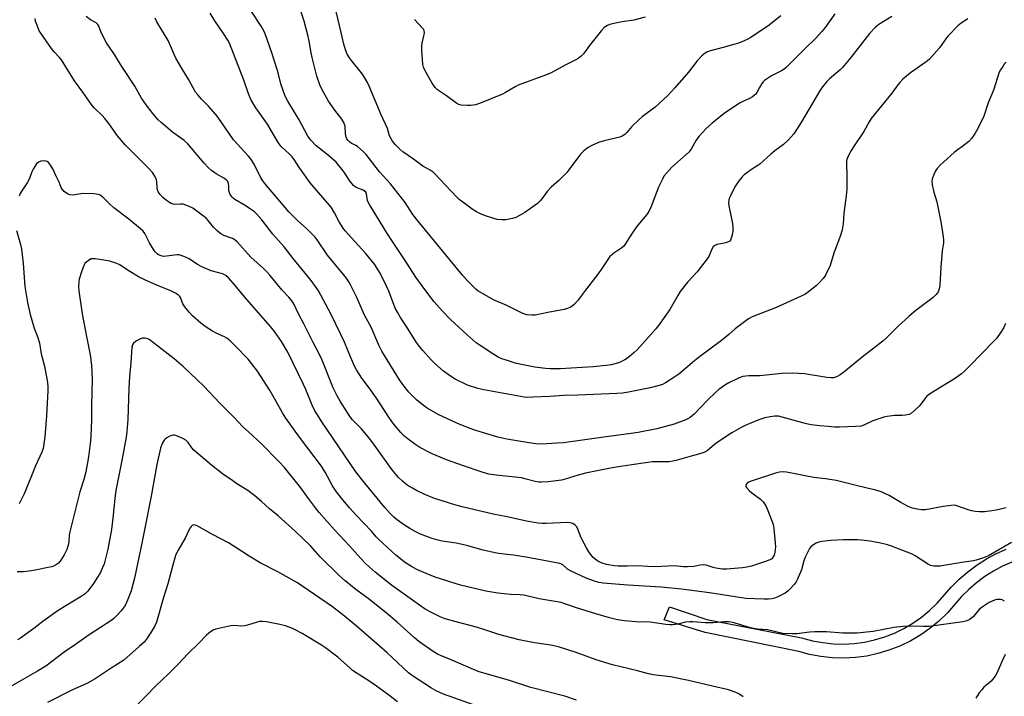
# Model space of a CAD drawing. Units: inches. Extents: x 1285760 to 1291760, y 481452 to 485453.
# Drawn here: x 1287771 to 1288191, y 483629 to 483918 of the extents above; entities that cross this region are included whole.
import ezdxf

# ---------------------------------------------------------------- set-up
doc = ezdxf.new("R2010")
doc.units = ezdxf.units.IN
doc.header["$MEASUREMENT"] = 0
doc.layers.add('TRANS-Street Sidewalk', color=7, linetype='Continuous')
doc.layers.add('Undefined', color=1, linetype='Continuous')

msp = doc.modelspace()

# ---------------------------------------------------------------- linework, layer by layer
at = {"layer": 'TRANS-Street Sidewalk'}
msp.add_lwpolyline([(1288194.24, 483686.16), (1288190.27, 483684.35), (1288186.43, 483682.27), (1288182.76, 483679.92), (1288179.25, 483677.31), (1288175.95, 483674.48), (1288172.84, 483671.41), (1288166.79, 483664.51), (1288163.08, 483660.9), (1288159.25, 483657.75), (1288155.39, 483655.05), (1288151.12, 483652.53), (1288146.46, 483650.27), (1288141.85, 483648.48), (1288137.1, 483647.07), (1288132.39, 483646.06), (1288127.6, 483645.42), (1288122.5, 483645.15), (1288117.71, 483645.28), (1288112.78, 483645.8), (1288107.92, 483646.72), (1288103.32, 483647.97), (1288063.42, 483656.08), (1288045.94, 483661.44), (1288048.15, 483667.03), (1288064.15, 483661.6), (1288104.46, 483653.87), (1288109.16, 483652.59), (1288113.56, 483651.75), (1288117.99, 483651.28), (1288122.46, 483651.15), (1288126.93, 483651.38), (1288131.36, 483651.97), (1288135.72, 483652.91), (1288140.01, 483654.19), (1288144.17, 483655.82), (1288148.19, 483657.76), (1288152.05, 483660.03), (1288155.71, 483662.6), (1288159.15, 483665.44), (1288162.36, 483668.55), (1288168.55, 483675.6), (1288171.8, 483678.82), (1288175.44, 483681.95), (1288179.44, 483684.92), (1288183.41, 483687.45), (1288187.49, 483689.67), (1288191.85, 483691.66)], dxfattribs=at)
at = {"layer": 'Undefined'}
for points, elevation in [([(1288118.73, 483920.02), (1288114.66, 483914.25), (1288113.22, 483912.46), (1288110.46, 483909.54), (1288105.98, 483905.18), (1288098.01, 483897.21), (1288097.14, 483896.47), (1288095.96, 483895.68), (1288091.66, 483893.55), (1288089.93, 483892.48), (1288088.74, 483891.65), (1288088.13, 483891.06), (1288087.61, 483890.35), (1288086.53, 483888.58), (1288085.39, 483886.45), (1288084.95, 483885.84), (1288084.41, 483885.3), (1288083.51, 483884.64), (1288082.3, 483883.92), (1288079.2, 483882.57), (1288078.04, 483881.95), (1288071.49, 483877.47), (1288067.75, 483874.6), (1288066.19, 483873.27), (1288063.86, 483871.08), (1288060.68, 483867.71), (1288059.48, 483866.14), (1288057.54, 483862.66), (1288056.58, 483861.24), (1288055.33, 483860.02), (1288049.2, 483854.68), (1288046.85, 483852.1), (1288045.79, 483850.73), (1288045.09, 483849.47), (1288043.5, 483846.06), (1288040.28, 483837.81), (1288039.29, 483835.68), (1288038.47, 483834.5), (1288035.33, 483830.75), (1288034.09, 483829.13), (1288031.89, 483826), (1288029.22, 483821.76), (1288028.58, 483820.96), (1288027.82, 483820.24), (1288024, 483817.7), (1288023.34, 483817.15), (1288022.74, 483816.49), (1288021.5, 483814.85), (1288019.02, 483810.92), (1288018.04, 483809.48), (1288012.22, 483802.12), (1288008.82, 483797.58), (1288007.42, 483796.03), (1288006.54, 483795.26), (1288005.82, 483794.83), (1288004.55, 483794.33), (1288003.15, 483793.97), (1287996.14, 483792.63), (1287990.78, 483791.5), (1287989.32, 483791.45), (1287987.26, 483791.69), (1287986.4, 483791.88), (1287985.58, 483792.2), (1287978.7, 483795.61), (1287973.03, 483798.03), (1287966.38, 483801.92), (1287965.44, 483802.64), (1287964.35, 483803.66), (1287962.04, 483805.98), (1287959.74, 483808.56), (1287940.65, 483831.77), (1287938.64, 483834.49), (1287935.35, 483839.5), (1287933.77, 483841.6), (1287929.06, 483847.57), (1287924.3, 483852.7), (1287918.6, 483860.04), (1287917.36, 483861.32), (1287914.89, 483863.45), (1287914.17, 483863.93), (1287912.26, 483864.93), (1287911.57, 483865.44), (1287910.94, 483866.05), (1287910.44, 483866.75), (1287910.15, 483867.49), (1287909.87, 483868.81), (1287909.68, 483872.08), (1287909.47, 483872.88), (1287909.12, 483873.66), (1287908.23, 483875.16), (1287905.26, 483878.92), (1287902.6, 483882.83), (1287899.84, 483887.69), (1287898.8, 483889.78), (1287897.63, 483893.42), (1287895.55, 483901.45), (1287895.16, 483903.4), (1287894.37, 483908.41), (1287893.92, 483910.38), (1287892.17, 483916.87), (1287889.82, 483924.25)], 322), ([(1288095.61, 483919.26), (1288090.09, 483914.84), (1288087.71, 483913.16), (1288082.86, 483909.94), (1288081.58, 483909.27), (1288078.68, 483907.93), (1288077.59, 483907.51), (1288075.59, 483906.92), (1288071, 483905.65), (1288065.13, 483904.17), (1288064.06, 483903.75), (1288063.31, 483903.31), (1288062, 483902.12), (1288059.95, 483899.94), (1288056.28, 483895.2), (1288050.39, 483888.42), (1288047.26, 483885.11), (1288041.96, 483880.29), (1288036.52, 483876.13), (1288035.18, 483874.99), (1288032.05, 483871.98), (1288029.87, 483869.36), (1288029.09, 483868.57), (1288027.99, 483867.85), (1288026.98, 483867.44), (1288020.29, 483865.84), (1288017.9, 483865.16), (1288014.96, 483863.84), (1288013.41, 483863.01), (1288011.55, 483861.55), (1288010.27, 483860.32), (1288007.53, 483856.83), (1288005.18, 483853.43), (1288004.45, 483852.51), (1288000.85, 483848.95), (1287997.61, 483846.16), (1287995.93, 483844.18), (1287993.19, 483840.56), (1287992.63, 483839.93), (1287991.76, 483839.18), (1287988.75, 483836.95), (1287986.36, 483835.32), (1287984.12, 483833.94), (1287982.58, 483833.14), (1287981.18, 483832.71), (1287978.31, 483832.12), (1287976.59, 483832.09), (1287974.59, 483832.3), (1287973.2, 483832.66), (1287969.61, 483833.81), (1287967.74, 483834.55), (1287965.73, 483835.64), (1287963.88, 483836.76), (1287959.92, 483839.64), (1287958.32, 483840.87), (1287957.47, 483841.68), (1287952.41, 483847.16), (1287948.26, 483851.49), (1287947.19, 483852.51), (1287946, 483853.31), (1287942.91, 483855), (1287938.84, 483858.04), (1287934.31, 483861.13), (1287933.02, 483862.24), (1287930.98, 483864.31), (1287929.95, 483865.72), (1287928.67, 483868), (1287927.69, 483871.12), (1287925.03, 483876.91), (1287919.93, 483889.12), (1287919.22, 483890.69), (1287917.11, 483894.25), (1287912.35, 483900.11), (1287911.55, 483901.23), (1287910.56, 483902.89), (1287909.82, 483904.71), (1287909.05, 483907.14), (1287907.99, 483912.02), (1287905.07, 483923.98)], 324), ([(1288191.66, 483787.96), (1288190.93, 483786.2), (1288189.65, 483784.23), (1288187.71, 483781.59), (1288186.77, 483780.47), (1288176.36, 483769.8), (1288174.12, 483767.61), (1288172.8, 483766.51), (1288169.76, 483764.3), (1288161.4, 483759.24), (1288158.69, 483757.47), (1288158.03, 483756.89), (1288157.46, 483756.25), (1288155.41, 483753.5), (1288154.67, 483752.63), (1288152.97, 483751.03), (1288151.42, 483749.71), (1288150.46, 483749.17), (1288148.84, 483748.81), (1288147.45, 483748.68), (1288144.17, 483748.66), (1288141.03, 483748.28), (1288139.62, 483748.01), (1288135, 483746.45), (1288131.18, 483744.6), (1288129.91, 483744.17), (1288127.58, 483743.95), (1288120.75, 483743.74), (1288118.72, 483743.74), (1288115.92, 483743.91), (1288112.34, 483744.26), (1288108.61, 483744.76), (1288106.61, 483745.16), (1288094.68, 483748.35), (1288093.86, 483748.44), (1288093.05, 483748.43), (1288091.09, 483748.14), (1288088.88, 483747.64), (1288085.91, 483746.67), (1288080.52, 483744.41), (1288078.68, 483743.49), (1288074.81, 483741.3), (1288068.94, 483737.5), (1288067.37, 483736.35), (1288064.17, 483733.66), (1288062.85, 483732.85), (1288061.55, 483732.4), (1288056.47, 483731.08), (1288051.49, 483729.55), (1288049.64, 483729.14), (1288047.99, 483728.92), (1288042.46, 483728.96), (1288040.77, 483728.86), (1288025.42, 483726.58), (1288022.19, 483726.01), (1288012.27, 483724.01), (1288009.19, 483723.24), (1288003.61, 483721.49), (1288002.03, 483721.1), (1287996.33, 483720.36), (1287993.48, 483720.18), (1287992.36, 483720.22), (1287990.73, 483720.51), (1287986.34, 483721.72), (1287984.92, 483722.01), (1287982.28, 483722.37), (1287974.08, 483723.2), (1287970.99, 483723.69), (1287968.2, 483724.43), (1287959.71, 483727.33), (1287952.9, 483729.82), (1287948.5, 483731.54), (1287946.88, 483732.29), (1287941.56, 483735.03), (1287939.8, 483736.13), (1287935.96, 483738.96), (1287934.64, 483740.13), (1287933.4, 483741.39), (1287930.35, 483745.17), (1287928.28, 483748.01), (1287923.04, 483756.08), (1287919.91, 483760.47), (1287916.79, 483764.67), (1287914.56, 483768.2), (1287913.74, 483769.75), (1287911.9, 483773.64), (1287909.35, 483779.92), (1287907.88, 483783.3), (1287903.61, 483792.09), (1287898.29, 483801.82), (1287897.34, 483803.26), (1287895.1, 483806.34), (1287887.47, 483815.6), (1287883.64, 483820.57), (1287878.79, 483826.07), (1287874.09, 483832.15), (1287871.95, 483834.56), (1287870.91, 483835.58), (1287869.31, 483836.75), (1287866.93, 483838.33), (1287862.54, 483840.89), (1287861.83, 483841.4), (1287861.42, 483841.8), (1287860.62, 483843), (1287860.15, 483844.04), (1287860.01, 483844.83), (1287859.97, 483846.69), (1287859.85, 483847.73), (1287859.56, 483848.47), (1287859.07, 483849.12), (1287858.19, 483849.82), (1287854.59, 483851.85), (1287852.67, 483853.27), (1287851.3, 483854.41), (1287849.55, 483856.36), (1287842.57, 483864.65), (1287840.93, 483866.04), (1287835.93, 483869.5), (1287831.08, 483873.64), (1287829.88, 483874.89), (1287827.6, 483877.48), (1287824.7, 483881.19), (1287822.73, 483884.09), (1287819.83, 483889.25), (1287814.29, 483897.61), (1287811.16, 483902.63), (1287807.86, 483907.71), (1287805.52, 483912.12), (1287804.52, 483914.83), (1287804.15, 483915.52), (1287803.42, 483916.19), (1287800.92, 483917.54), (1287799.09, 483918.86)], 314), ([(1288191.89, 483899.36), (1288191.07, 483898.52), (1288190.38, 483897.61), (1288189.45, 483896.18), (1288188.93, 483895.16), (1288186.46, 483887.49), (1288184.16, 483882.08), (1288182.34, 483876.38), (1288179.83, 483871.11), (1288178.7, 483869.12), (1288177.27, 483867.03), (1288175.94, 483865.65), (1288174.65, 483864.57), (1288169.66, 483860.88), (1288165.2, 483856.92), (1288163.72, 483855.49), (1288162.4, 483853.99), (1288161.74, 483853.08), (1288161.13, 483851.8), (1288160.34, 483849.66), (1288160.11, 483848.58), (1288160.24, 483847.13), (1288160.97, 483843.93), (1288162.24, 483839.83), (1288162.59, 483838.42), (1288163.92, 483831.25), (1288164.95, 483824.94), (1288165.11, 483823.5), (1288165.05, 483822.35), (1288164.55, 483819), (1288163.96, 483811.94), (1288163.52, 483804.12), (1288163.28, 483802.73), (1288162.81, 483801.43), (1288162, 483800.27), (1288160.78, 483799.06), (1288153.3, 483793.44), (1288150.45, 483791.11), (1288145.63, 483786.68), (1288140.67, 483781.72), (1288139.19, 483780.38), (1288130.37, 483773.55), (1288122.63, 483767.13), (1288120.98, 483766), (1288119.76, 483765.3), (1288119, 483764.97), (1288118.2, 483764.78), (1288117.11, 483764.68), (1288115.36, 483764.84), (1288105.8, 483766.48), (1288100.64, 483766.8), (1288096.16, 483766.58), (1288086.68, 483765.63), (1288082.08, 483765.55), (1288079.5, 483765.31), (1288077.9, 483764.79), (1288073.5, 483762.66), (1288071.78, 483761.58), (1288069.18, 483759.76), (1288067.87, 483758.63), (1288064.33, 483755.25), (1288058.71, 483749.29), (1288057.87, 483748.52), (1288056.94, 483747.82), (1288055.94, 483747.21), (1288055.14, 483746.83), (1288050.14, 483744.91), (1288042.76, 483743.03), (1288034.79, 483741.35), (1288030.76, 483740.79), (1288021.07, 483739.62), (1288002.83, 483737.06), (1288000.11, 483736.8), (1287993.67, 483736.48), (1287991.06, 483736.64), (1287988.17, 483737.03), (1287983.85, 483737.71), (1287978.73, 483738.64), (1287974.89, 483739.49), (1287965.4, 483742.31), (1287962.66, 483743.27), (1287957.42, 483745.34), (1287949.44, 483749.06), (1287944.69, 483751.82), (1287943.07, 483753), (1287940.15, 483755.31), (1287936.92, 483758.59), (1287934.73, 483761.31), (1287932.87, 483763.89), (1287925.32, 483776.15), (1287924.08, 483778.72), (1287920.78, 483786.43), (1287917.93, 483791.53), (1287914.62, 483799.05), (1287912, 483804.39), (1287911.29, 483805.68), (1287910.2, 483807.3), (1287908.98, 483808.9), (1287902.17, 483817.14), (1287897.75, 483823.63), (1287896.86, 483824.8), (1287893.2, 483828.46), (1287889.5, 483831.73), (1287885.66, 483835.64), (1287875.43, 483847.61), (1287874.58, 483848.75), (1287873.53, 483850.38), (1287870.81, 483855.89), (1287869.28, 483858.3), (1287868.37, 483859.38), (1287862.02, 483866.34), (1287855.41, 483875.87), (1287854.53, 483877.03), (1287851.39, 483880.62), (1287848.14, 483883.79), (1287846.87, 483885.31), (1287845.86, 483886.67), (1287843, 483891.96), (1287840.19, 483896.36), (1287837.43, 483901.08), (1287836.81, 483902.43), (1287834.75, 483907.4), (1287834.12, 483908.74), (1287829.23, 483916.64), (1287828.52, 483918.25)], 316), ([(1288175.55, 483917.86), (1288172.65, 483916.04), (1288171.31, 483914.88), (1288167.06, 483910.72), (1288166.38, 483909.85), (1288163.41, 483905.52), (1288159, 483900.58), (1288157.75, 483899.56), (1288151.07, 483894.83), (1288147.83, 483892.21), (1288146.43, 483890.81), (1288145.57, 483889.74), (1288143.02, 483886.22), (1288134.23, 483875.38), (1288133.34, 483873.94), (1288131.13, 483869.89), (1288126.94, 483863.71), (1288125.44, 483861.27), (1288124.19, 483858.65), (1288123.9, 483857.84), (1288123.74, 483857.04), (1288123.69, 483855.43), (1288123.9, 483851.67), (1288123.85, 483845.27), (1288123.56, 483842.33), (1288122.58, 483834.95), (1288122.27, 483830.46), (1288121.79, 483827.96), (1288121.14, 483825.47), (1288118.49, 483818.3), (1288116.53, 483812.22), (1288115.94, 483810.91), (1288114.86, 483808.86), (1288114.41, 483808.13), (1288113.7, 483807.19), (1288111.96, 483805.17), (1288110.93, 483804.13), (1288107.54, 483801.48), (1288105.87, 483800.36), (1288093.44, 483794.62), (1288083.43, 483790.73), (1288081.89, 483789.95), (1288076.17, 483785.61), (1288073.48, 483783.17), (1288070.37, 483780.61), (1288060.96, 483773.65), (1288058.88, 483772.04), (1288052.09, 483766.3), (1288050.41, 483765.11), (1288046.48, 483762.57), (1288045.16, 483761.95), (1288043.8, 483761.44), (1288039.84, 483760.43), (1288030.63, 483758.57), (1288028.02, 483758.17), (1288025.69, 483757.99), (1288008.99, 483757.34), (1288003.05, 483757.26), (1287997.09, 483756.84), (1287989.82, 483756.44), (1287987.58, 483756.41), (1287986.1, 483756.54), (1287968.93, 483759.62), (1287966.35, 483760.18), (1287961.94, 483761.65), (1287956.69, 483764.24), (1287954.68, 483765.39), (1287951.64, 483767.53), (1287947.95, 483770.81), (1287946.33, 483772.47), (1287942.88, 483776.37), (1287940.91, 483778.79), (1287939.88, 483780.22), (1287935.91, 483786.68), (1287933.28, 483790.54), (1287931.98, 483792.71), (1287931.1, 483794.51), (1287928.28, 483801.68), (1287927.31, 483803.86), (1287924.62, 483809.38), (1287922.23, 483813.26), (1287918.43, 483817.99), (1287912.32, 483824.48), (1287909.7, 483827.47), (1287908.87, 483828.64), (1287907.17, 483831.34), (1287905.12, 483835.17), (1287903.64, 483837.57), (1287894.76, 483847.93), (1287889.88, 483854.71), (1287887.86, 483857.89), (1287887.04, 483859.04), (1287885.84, 483860.3), (1287882.39, 483863.51), (1287881.06, 483865.15), (1287876.52, 483872.91), (1287871.57, 483879.93), (1287869.47, 483883.48), (1287868.25, 483886.31), (1287866.47, 483891.69), (1287860.26, 483907.57), (1287859.54, 483908.86), (1287857.78, 483911.61), (1287854.05, 483917.1), (1287852, 483920.29)], 318), ([(1288143, 483918.91), (1288137.51, 483915.52), (1288136.81, 483915), (1288135.93, 483914.21), (1288133.52, 483911.67), (1288125.55, 483901.43), (1288122.06, 483897.16), (1288120.8, 483895.95), (1288116.42, 483892.35), (1288115.26, 483891.16), (1288113.43, 483888.92), (1288112.46, 483887.47), (1288104.56, 483874.02), (1288102.86, 483871.3), (1288101.18, 483868.91), (1288098.96, 483866.23), (1288096.87, 483864.25), (1288093.08, 483861.6), (1288091.36, 483860.22), (1288086.78, 483855.98), (1288085.84, 483855.31), (1288083.1, 483853.61), (1288080.09, 483851.35), (1288079.23, 483850.57), (1288077.9, 483848.97), (1288076.83, 483847.54), (1288076.09, 483846.28), (1288074, 483842.09), (1288073.66, 483841.3), (1288073.45, 483840.49), (1288073.4, 483839.44), (1288073.51, 483838.09), (1288074.92, 483831.27), (1288075.17, 483829.26), (1288075.17, 483827.51), (1288075.06, 483826.36), (1288074.67, 483824.74), (1288074.18, 483823.5), (1288073.88, 483823.11), (1288073.21, 483822.72), (1288072.14, 483822.4), (1288068.49, 483821.6), (1288067.43, 483821.15), (1288066.8, 483820.63), (1288066.22, 483819.64), (1288064.88, 483816.49), (1288064.28, 483815.5), (1288059.96, 483809.93), (1288055.99, 483805.66), (1288052.73, 483801.55), (1288051.65, 483799.85), (1288048.33, 483793.84), (1288043.49, 483787.01), (1288042.38, 483785.63), (1288039.1, 483781.9), (1288034.38, 483776.74), (1288033.12, 483775.55), (1288031.11, 483773.9), (1288029.74, 483772.85), (1288029.02, 483772.41), (1288026.5, 483771.19), (1288023.2, 483770.27), (1288021.18, 483769.97), (1288015.58, 483769.44), (1288001.48, 483768.62), (1287997.24, 483768.56), (1287995.25, 483768.7), (1287990.66, 483769.33), (1287982.85, 483770.92), (1287981.4, 483771.29), (1287979.42, 483771.94), (1287976.62, 483772.91), (1287974.98, 483773.58), (1287972.72, 483774.93), (1287967.35, 483778.49), (1287965.65, 483779.74), (1287961.75, 483783.05), (1287954.64, 483789.69), (1287951.03, 483793.34), (1287947.64, 483797.22), (1287943.64, 483802.43), (1287939.89, 483807.63), (1287935.32, 483814.87), (1287929.91, 483822.86), (1287927.48, 483826.59), (1287920.01, 483838.73), (1287919.46, 483839.75), (1287919.2, 483840.47), (1287918.8, 483843.21), (1287918.47, 483843.96), (1287917.99, 483844.43), (1287917.35, 483844.79), (1287914.39, 483845.89), (1287913.92, 483846.19), (1287913.31, 483846.74), (1287911.48, 483848.87), (1287909.56, 483852.1), (1287908.89, 483853.07), (1287905.81, 483856.73), (1287904.75, 483857.75), (1287901.87, 483860.23), (1287897.36, 483863.74), (1287895.06, 483866.1), (1287893.68, 483867.92), (1287890.07, 483874.8), (1287885.27, 483882.82), (1287884.14, 483884.98), (1287882.28, 483890.13), (1287881.23, 483894.38), (1287880.77, 483895.92), (1287878.37, 483903.41), (1287875.57, 483911.5), (1287874.95, 483912.83), (1287873.77, 483914.85), (1287869.65, 483921)], 320), ([(1288037.72, 483918.61), (1288032.9, 483917.29), (1288028.01, 483916.7), (1288024.36, 483915.96), (1288022.7, 483915.53), (1288021.69, 483915.08), (1288020.31, 483914.18), (1288019.11, 483912.95), (1288013.96, 483906.58), (1288011.47, 483903.03), (1288010.5, 483902.01), (1288009.17, 483900.97), (1288008.18, 483900.36), (1288003.6, 483898.11), (1287997.58, 483894.92), (1287995.17, 483893.91), (1287983.61, 483889.64), (1287982.32, 483888.97), (1287978.09, 483886.45), (1287976.81, 483885.76), (1287967, 483881.75), (1287965.33, 483881.29), (1287963.36, 483880.98), (1287961.89, 483880.98), (1287959.25, 483881.14), (1287958.14, 483881.38), (1287957.37, 483881.79), (1287952.94, 483885.11), (1287949.04, 483887.63), (1287948.61, 483888.01), (1287948.04, 483888.69), (1287946.89, 483890.41), (1287943.9, 483895.79), (1287943.19, 483897.3), (1287942.89, 483898.39), (1287942.46, 483904.58), (1287942.42, 483906.34), (1287942.58, 483907.5), (1287943.4, 483911.21), (1287943.5, 483912.05), (1287943.43, 483912.84), (1287943.21, 483913.33), (1287942.71, 483914), (1287939.29, 483917.66)], 326), ([(1288194.12, 483694.54), (1288184.34, 483688.85), (1288183.28, 483688.37), (1288181.34, 483687.69), (1288179.09, 483686.97), (1288177.95, 483686.7), (1288172.95, 483686), (1288163.54, 483684.45), (1288162.09, 483684.35), (1288160.95, 483684.4), (1288159.54, 483684.68), (1288158.66, 483685.05), (1288153.04, 483688.83), (1288151.48, 483689.66), (1288142.89, 483692.97), (1288141.17, 483693.47), (1288137.68, 483694.31), (1288133.74, 483695), (1288131.43, 483695.29), (1288128.52, 483695.56), (1288125.07, 483695.64), (1288122.5, 483695.64), (1288116.88, 483695.34), (1288113.14, 483694.94), (1288111.73, 483694.68), (1288110.71, 483694.23), (1288109.32, 483693.31), (1288108.49, 483692.57), (1288107.98, 483691.89), (1288106.86, 483689.87), (1288106.13, 483688.3), (1288105.56, 483686.65), (1288104.44, 483682.84), (1288102.68, 483678.51), (1288102.25, 483677.77), (1288101.37, 483676.63), (1288099.68, 483674.67), (1288098.66, 483673.69), (1288097.49, 483672.93), (1288094.33, 483671.35), (1288092.99, 483670.78), (1288091.87, 483670.49), (1288090.47, 483670.34), (1288088.48, 483670.32), (1288084.43, 483670.4), (1288080.69, 483670.64), (1288065.23, 483672.96), (1288053.25, 483674.59), (1288044.6, 483675.37), (1288030.4, 483676.28), (1288019.89, 483677.19), (1288017.94, 483677.45), (1288016.14, 483677.96), (1288012.64, 483679.31), (1288006.15, 483682.21), (1288004.64, 483683.09), (1288002.64, 483684.89), (1288002.01, 483685.25), (1288001.32, 483685.52), (1287986.97, 483688.21), (1287981.54, 483689.02), (1287975.21, 483689.84), (1287971.74, 483690.45), (1287968.57, 483691.21), (1287962.12, 483693.08), (1287959.05, 483693.81), (1287957.08, 483694.2), (1287951.09, 483695.12), (1287948.8, 483695.6), (1287946.84, 483696.16), (1287941.9, 483698), (1287939.53, 483699.18), (1287937.25, 483700.52), (1287935.03, 483701.93), (1287932.02, 483704.06), (1287930.5, 483705.33), (1287928.86, 483706.9), (1287926.56, 483709.48), (1287918.03, 483719.81), (1287914.26, 483724.68), (1287899.68, 483745.96), (1287896.47, 483751.24), (1287895.56, 483753.06), (1287892.92, 483759.81), (1287891.96, 483761.92), (1287885.27, 483775.71), (1287882.52, 483780.25), (1287879.46, 483784.55), (1287877.76, 483786.71), (1287867.68, 483798.12), (1287861.85, 483805.19), (1287859.89, 483807.44), (1287858.74, 483808.36), (1287857.72, 483808.91), (1287855.81, 483809.55), (1287852.45, 483810.4), (1287848.49, 483812.13), (1287846.7, 483813.09), (1287843.02, 483815.52), (1287841.49, 483816.27), (1287839.65, 483817.01), (1287838.85, 483817.21), (1287838.01, 483817.23), (1287833.44, 483816.64), (1287832.11, 483816.56), (1287831.09, 483816.73), (1287830.06, 483817.2), (1287829.42, 483817.72), (1287828.64, 483818.54), (1287827.46, 483820.15), (1287826.11, 483822.35), (1287824.18, 483826.27), (1287823.38, 483827.34), (1287822.31, 483828.32), (1287817.35, 483832.46), (1287810.89, 483837.23), (1287809.04, 483838.92), (1287806.7, 483841.38), (1287805.67, 483842.32), (1287805.02, 483842.69), (1287804.33, 483842.94), (1287802.44, 483843.25), (1287798.01, 483843.4), (1287796.84, 483843.27), (1287794.21, 483842.8), (1287793.37, 483842.74), (1287792.14, 483842.89), (1287791.09, 483843.3), (1287789.74, 483844.3), (1287788.81, 483845.31), (1287788.45, 483846.01), (1287787.59, 483848.22), (1287786.19, 483851.08), (1287785.08, 483853.61), (1287783.87, 483855.55), (1287783.03, 483856.64), (1287782.42, 483857.11), (1287781.94, 483857.25), (1287781.4, 483857.29), (1287779.73, 483857.13), (1287778.72, 483856.78), (1287777.92, 483856), (1287776.47, 483853.73), (1287775.95, 483852.67), (1287775.12, 483850.21), (1287774.69, 483849.22), (1287773.96, 483847.99), (1287771.38, 483844.12), (1287770.98, 483843.35), (1287770.57, 483842.26)], 310), ([(1287769.44, 483827.6), (1287771.12, 483821.57), (1287771.57, 483819.6), (1287772.19, 483813.46), (1287772.91, 483803.7), (1287774.07, 483796.84), (1287775.22, 483791.7), (1287775.85, 483789.42), (1287776.9, 483785.99), (1287778.44, 483781.98), (1287779.17, 483779.51), (1287779.84, 483775.05), (1287781.34, 483769.68), (1287782.65, 483762.7), (1287782.75, 483760.95), (1287782.75, 483759.26), (1287782.19, 483748.47), (1287781.52, 483739.61), (1287780.7, 483734.6), (1287780.16, 483732.97), (1287777.53, 483727.19), (1287772.76, 483715.48), (1287770.53, 483711.02)], 310), ([(1287911.53, 483709.26), (1287908.06, 483713.36), (1287905.55, 483716.64), (1287904.26, 483718.65), (1287901.21, 483724.45), (1287899.57, 483727.12), (1287890.19, 483739.4), (1287884.37, 483747.51), (1287882.9, 483749.87), (1287880.26, 483754.71), (1287877.64, 483759.25), (1287872.26, 483767.53), (1287868.22, 483772.77), (1287862.61, 483778.61), (1287860.52, 483780.58), (1287859.19, 483781.61), (1287858.22, 483782.18), (1287854.59, 483783.84), (1287853.1, 483784.66), (1287849.95, 483786.59), (1287848.09, 483788.09), (1287844.54, 483791.25), (1287843.12, 483792.75), (1287841.25, 483795.05), (1287840.41, 483796.25), (1287840.07, 483797), (1287839.46, 483798.8), (1287839.1, 483799.45), (1287838.5, 483800.02), (1287837.3, 483800.81), (1287835.25, 483801.92), (1287830.28, 483803.84), (1287825.97, 483805.75), (1287821.78, 483807.74), (1287817.05, 483810.49), (1287813.49, 483812.92), (1287812.23, 483813.58), (1287809.18, 483814.51), (1287806.6, 483815.02), (1287802.9, 483815.53), (1287802.07, 483815.58), (1287801.27, 483815.49), (1287800.52, 483815.14), (1287799.36, 483814.29), (1287798.57, 483813.46), (1287798.14, 483812.7), (1287797.08, 483809.92), (1287796.17, 483806.8), (1287795.94, 483805.64), (1287795.84, 483803.88), (1287796.02, 483801.81), (1287797.45, 483792.02), (1287799.21, 483782.31), (1287800.84, 483774.55), (1287801.43, 483770.16), (1287801.62, 483763.99), (1287801.37, 483752.95), (1287801.38, 483746.72), (1287801.15, 483739.95), (1287801, 483737.91), (1287800.15, 483731.03), (1287799.04, 483724.69), (1287798.13, 483721.41), (1287796.38, 483716.16), (1287794.01, 483706.44), (1287792.08, 483699.07), (1287791.83, 483697.64), (1287791.69, 483694.73), (1287791.5, 483693.42), (1287790.81, 483691.52), (1287789.7, 483689.16), (1287788.34, 483686.99), (1287787.84, 483686.31), (1287787.27, 483685.71), (1287786.4, 483685.06), (1287785.22, 483684.39), (1287784.41, 483684.09), (1287782.95, 483683.76), (1287777.36, 483682.64), (1287774.83, 483682.27), (1287772.3, 483681.98), (1287769.65, 483681.99)], 308), ([(1287873.79, 483736.66), (1287868.61, 483741.53), (1287865.82, 483743.92), (1287862.36, 483747.75), (1287856.22, 483753.97), (1287849.3, 483761.22), (1287846.41, 483764.06), (1287840.65, 483769.48), (1287836.66, 483772.83), (1287829.72, 483778.32), (1287825.97, 483781.07), (1287824.96, 483781.58), (1287824.14, 483781.73), (1287823.02, 483781.64), (1287821.98, 483781.21), (1287820.24, 483780.18), (1287819.36, 483779.5), (1287818.93, 483778.89), (1287818.65, 483777.83), (1287818.23, 483771.14), (1287817.63, 483765.31), (1287817.26, 483760.35), (1287816.97, 483747.03), (1287816.46, 483741.78), (1287816.13, 483739.44), (1287814.53, 483730.2), (1287811.72, 483716.68), (1287811.32, 483713.44), (1287810.62, 483706.13), (1287809.86, 483700.03), (1287808.31, 483691.58), (1287806.74, 483685.4), (1287806.13, 483683.79), (1287805.18, 483681.71), (1287804.01, 483679.69), (1287802.26, 483677), (1287799.79, 483673.7), (1287798.62, 483672.54), (1287796.92, 483671.4), (1287787.11, 483665.51), (1287780.58, 483660.78), (1287776.71, 483657.75), (1287771.1, 483653.68), (1287769.85, 483653.02)], 306), ([(1287898.98, 483688.42), (1287895, 483692.86), (1287888.41, 483699.31), (1287881.04, 483705.88), (1287877.43, 483708.79), (1287873.98, 483711.98), (1287871.1, 483714.43), (1287868.08, 483716.61), (1287863.41, 483719.56), (1287861.69, 483720.73), (1287857.33, 483723.85), (1287852.64, 483727.45), (1287845.05, 483733.94), (1287844.22, 483734.88), (1287842.67, 483737.19), (1287841.7, 483738.13), (1287840.4, 483738.84), (1287837.36, 483740.12), (1287836.81, 483740.27), (1287836.26, 483740.32), (1287835.5, 483740.14), (1287834.51, 483739.66), (1287833.54, 483739.08), (1287832.87, 483738.57), (1287832.47, 483738.16), (1287831.96, 483737.47), (1287831.56, 483736.75), (1287830.79, 483734.72), (1287829.3, 483727.83), (1287826.88, 483714.23), (1287824.09, 483700.64), (1287822.92, 483694.24), (1287819.68, 483679.29), (1287818.27, 483673.89), (1287816.83, 483669.85), (1287816.38, 483668.82), (1287815.7, 483667.61), (1287814.07, 483665.34), (1287812.4, 483663.45), (1287810.98, 483662.08), (1287810.11, 483661.34), (1287800.39, 483655.12), (1287794.54, 483650.96), (1287789.7, 483647.69), (1287781.91, 483641.78), (1287778.36, 483639.52), (1287771.32, 483635.6), (1287763.03, 483630.74)], 304), ([(1288079.6, 483628.68), (1288077.72, 483629.97), (1288076.2, 483630.7), (1288073.29, 483631.62), (1288066.55, 483633.12), (1288056.22, 483635.62), (1288048.62, 483637.14), (1288041.19, 483638.06), (1288039.23, 483638.4), (1288034.54, 483639.69), (1288023.81, 483642.36), (1288016.87, 483644.43), (1288008.28, 483647.53), (1288000.74, 483649.93), (1287997.49, 483650.62), (1287990.46, 483651.74), (1287983.91, 483653), (1287975.3, 483655.2), (1287969.27, 483657.22), (1287965.7, 483658.3), (1287956.5, 483660.72), (1287952.41, 483661.95), (1287950.23, 483662.81), (1287946.5, 483664.57), (1287943.83, 483666.1), (1287941.37, 483667.68), (1287929.51, 483676.3), (1287922.55, 483681.77), (1287919.88, 483684.07), (1287918.36, 483685.5), (1287916.37, 483687.63), (1287911.6, 483693.11), (1287905.08, 483699.85), (1287898.53, 483707.31), (1287896.97, 483709.26), (1287894.03, 483713.22), (1287890.81, 483717.8), (1287883.77, 483726.54), (1287881.41, 483729.1), (1287873.79, 483736.66)], 306), ([(1288191.1, 483669.47), (1288190.11, 483669.98), (1288189.57, 483670.11), (1288188.71, 483670.19), (1288187.85, 483670.15), (1288187.29, 483670.03), (1288186.19, 483669.62), (1288184.59, 483668.85), (1288181.59, 483666.95), (1288180.38, 483665.84), (1288177.75, 483662.81), (1288176.71, 483661.86), (1288176.03, 483661.47), (1288175.06, 483661.05), (1288173.4, 483660.68), (1288159.07, 483658.68), (1288156.53, 483658.63), (1288150.04, 483658.81), (1288147.97, 483658.69), (1288143.85, 483658.15), (1288135.15, 483656.57), (1288132.31, 483656.2), (1288128.31, 483655.85), (1288126.57, 483655.78), (1288122.17, 483655.84), (1288115.19, 483656.36), (1288110.23, 483656.35), (1288107.95, 483656.25), (1288102.5, 483655.57), (1288100.72, 483655.48), (1288096.56, 483655.66), (1288089.93, 483657.16), (1288085.74, 483657.53), (1288083.39, 483657.91), (1288081.66, 483658.32), (1288075.82, 483660.2), (1288074.44, 483660.53), (1288073.36, 483660.66), (1288071.68, 483660.67), (1288066.83, 483660.26), (1288065.09, 483660.21), (1288063.33, 483660.24), (1288058.17, 483660.65), (1288056.74, 483660.67), (1288055.04, 483660.47), (1288051.74, 483659.7), (1288049.49, 483659.41), (1288048.09, 483659.33), (1288046.64, 483659.48), (1288039.86, 483660.56), (1288038.73, 483660.63), (1288035.31, 483660.55), (1288033.72, 483660.6), (1288028.97, 483661.06), (1288025.89, 483661.53), (1288022.58, 483662.35), (1288016.76, 483664.05), (1288008.87, 483666.46), (1288003.51, 483668.34), (1288001.84, 483668.82), (1287992.52, 483670.47), (1287985.93, 483672.01), (1287984.38, 483672.17), (1287980.24, 483672.35), (1287974.88, 483672.86), (1287973.12, 483673.1), (1287969.74, 483673.78), (1287958.98, 483676.31), (1287948.5, 483679.59), (1287945.3, 483680.83), (1287940.24, 483683.03), (1287937.94, 483684.27), (1287935.49, 483685.85), (1287931.36, 483689.13), (1287923.85, 483695.88), (1287922.94, 483696.86), (1287920.95, 483699.29), (1287914.34, 483706.13), (1287911.53, 483709.26)], 308), ([(1287966.83, 483624.37), (1287951.69, 483629.74), (1287948.56, 483631.2), (1287946.53, 483632.3), (1287938.48, 483637.64), (1287936.75, 483638.94), (1287927.52, 483647.52), (1287914.37, 483658.89), (1287909.35, 483663.09), (1287904.22, 483666.97), (1287891.25, 483675.99), (1287889.28, 483677.25), (1287880.95, 483681.95), (1287873.37, 483685.83), (1287868.69, 483688.67), (1287865.4, 483690.84), (1287859.82, 483694.32), (1287853.02, 483697.83), (1287846.48, 483701.53), (1287845.74, 483701.87), (1287844.99, 483701.99), (1287844.31, 483701.72), (1287843.96, 483701.37), (1287843.49, 483700.71), (1287842.96, 483699.72), (1287841.55, 483696.65), (1287838.34, 483691.16), (1287837.42, 483689.35), (1287836.92, 483687.97), (1287836.19, 483685.43), (1287833.96, 483676.84), (1287832.17, 483671.06), (1287829.08, 483660.49), (1287828.27, 483658.7), (1287827.37, 483657.17), (1287825.13, 483653.65), (1287823.82, 483651.99), (1287821.78, 483650.05), (1287815.13, 483644.35), (1287809.82, 483640.8), (1287802.93, 483636.32), (1287799.66, 483634.51), (1287793.02, 483631.44), (1287782.56, 483626.28)], 302), ([(1288008.47, 483627.19), (1288003.47, 483628.9), (1287989, 483632.66), (1287979.81, 483635.54), (1287966.49, 483639.49), (1287964.46, 483640.28), (1287954.96, 483644.43), (1287950.36, 483646.26), (1287949.04, 483646.9), (1287947.27, 483648.04), (1287941.17, 483652.3), (1287939.31, 483653.86), (1287931.89, 483660.47), (1287927.18, 483664.48), (1287919.46, 483670.6), (1287914.17, 483674.49), (1287909.67, 483678.11), (1287907.32, 483680.27), (1287898.98, 483688.42)], 304), ([(1287932.01, 483626.46), (1287927.77, 483629.74), (1287923.06, 483633.25), (1287920.18, 483635.2), (1287912.87, 483639.93), (1287911.79, 483640.82), (1287906.49, 483645.59), (1287901.22, 483649.5), (1287899.51, 483650.66), (1287891.37, 483655.63), (1287888.56, 483657.14), (1287886.98, 483657.88), (1287884.22, 483658.87), (1287881.83, 483659.49), (1287876.16, 483660.57), (1287874.44, 483660.77), (1287873.28, 483660.73), (1287872.14, 483660.55), (1287867.97, 483659.18), (1287866.87, 483658.92), (1287865.48, 483658.85), (1287862.27, 483659.04), (1287860.81, 483658.9), (1287854.48, 483657.45), (1287853.38, 483657.07), (1287852.64, 483656.66), (1287851.5, 483655.83), (1287850.42, 483654.89), (1287847.05, 483651.35), (1287842.59, 483647.14), (1287838.27, 483642.38), (1287837.02, 483641.11), (1287834.27, 483638.41), (1287828.88, 483633.35), (1287824.62, 483628.97), (1287821.29, 483625.67)], 300), ([(1288191.48, 483646.7), (1288190.38, 483644.62), (1288187.84, 483638.75), (1288187.19, 483637.51), (1288185.44, 483635.37), (1288184.62, 483634.59), (1288182.4, 483632.74), (1288181.43, 483631.68), (1288180.36, 483630.33), (1288178.94, 483628.07)], 306)]:
    msp.add_lwpolyline(points, dxfattribs=dict(at, elevation=elevation))
msp.add_polyline3d([(1288191.84, 483709.3, 312), (1288187.55, 483708.29, 312), (1288185.81, 483707.96, 312), (1288182.58, 483707.58, 312), (1288180.48, 483707.54, 312), (1288178.72, 483707.67, 312), (1288177.08, 483708.02, 312), (1288175.7, 483708.43, 312), (1288171.28, 483710.02, 312), (1288170.44, 483710.26, 312), (1288169.65, 483710.37, 312), (1288168.34, 483710.32, 312), (1288164.91, 483709.91, 312), (1288157.42, 483708.47, 312), (1288155.66, 483708.45, 312), (1288153.89, 483708.72, 312), (1288151.91, 483709.2, 312), (1288150.1, 483709.86, 312), (1288146.89, 483711.59, 312), (1288141.98, 483714.6, 312), (1288138.48, 483716.04, 312), (1288136.25, 483716.76, 312), (1288133.16, 483717.54, 312), (1288127.23, 483718.88, 312), (1288119.3, 483720.9, 312), (1288114.77, 483721.6, 312), (1288109.8, 483722.2, 312), (1288106.06, 483722.9, 312), (1288101.86, 483723.82, 312), (1288098.12, 483724.48, 312), (1288096.7, 483724.58, 312), (1288095.05, 483724.46, 312), (1288093.34, 483724.03, 312), (1288082.55, 483720.5, 312), (1288082.03, 483720.26, 312), (1288081.36, 483719.8, 312), (1288080.86, 483719.26, 312), (1288080.71, 483718.87, 312), (1288080.8, 483718.45, 312), (1288081.05, 483718.01, 312), (1288082.19, 483716.69, 312), (1288083.35, 483715.72, 312), (1288086.98, 483713.01, 312), (1288087.63, 483712.41, 312), (1288088.16, 483711.77, 312), (1288089.23, 483710.13, 312), (1288089.9, 483708.89, 312), (1288092.16, 483702.95, 312), (1288092.53, 483701.66, 312), (1288092.7, 483700.51, 312), (1288093.28, 483694.38, 312), (1288093.34, 483692.64, 312), (1288093.08, 483690.42, 312), (1288092.78, 483689.06, 312), (1288092.17, 483687.91, 312), (1288091.85, 483687.56, 312), (1288091.32, 483687.18, 312), (1288089.6, 483686.5, 312), (1288083.09, 483684.42, 312), (1288081.23, 483683.92, 312), (1288079.29, 483683.64, 312), (1288072.51, 483683.07, 312), (1288070.78, 483683.16, 312), (1288067.95, 483683.57, 312), (1288066.82, 483683.83, 312), (1288063.74, 483684.77, 312), (1288062.62, 483684.92, 312), (1288061.24, 483684.81, 312), (1288058.6, 483684.24, 312), (1288055.77, 483684.11, 312), (1288054.07, 483684.14, 312), (1288050.15, 483684.48, 312), (1288042.03, 483684.1, 312), (1288038.93, 483684.18, 312), (1288034.78, 483684.57, 312), (1288030.07, 483684.45, 312), (1288026.25, 483684.46, 312), (1288024.47, 483684.56, 312), (1288021.27, 483685.07, 312), (1288019.46, 483685.61, 312), (1288018.47, 483686.05, 312), (1288017.19, 483686.8, 312), (1288016.23, 483687.48, 312), (1288015.59, 483688.05, 312), (1288014.84, 483688.91, 312), (1288013.71, 483690.55, 312), (1288012.65, 483692.26, 312), (1288011.65, 483694.09, 312), (1288010.44, 483696.48, 312), (1288009.07, 483700.21, 312), (1288008.59, 483701.19, 312), (1288007.93, 483701.95, 312), (1288006.88, 483702.62, 312), (1288005.76, 483702.93, 312), (1288004.59, 483703.05, 312), (1287995.46, 483702.56, 312), (1287993.74, 483702.59, 312), (1287992.02, 483702.77, 312), (1287987.08, 483703.66, 312), (1287978.9, 483705.39, 312), (1287972.81, 483706.55, 312), (1287959.65, 483709.73, 312), (1287955.45, 483710.87, 312), (1287952.92, 483711.66, 312), (1287947.88, 483713.33, 312), (1287943.72, 483714.93, 312), (1287940.11, 483716.65, 312), (1287938.36, 483717.61, 312), (1287936.19, 483718.99, 312), (1287934.14, 483720.6, 312), (1287932.32, 483722.36, 312), (1287929.32, 483726.03, 312), (1287921.55, 483736.96, 312), (1287919.54, 483739.64, 312), (1287916.52, 483743.09, 312), (1287912.87, 483746.89, 312), (1287911.83, 483748.09, 312), (1287910.76, 483749.63, 312), (1287907.58, 483754.8, 312), (1287906.28, 483757.08, 312), (1287904.57, 483760.44, 312), (1287899.82, 483772.35, 312), (1287898.72, 483774.76, 312), (1287896, 483779.86, 312), (1287892, 483787.82, 312), (1287889.88, 483791.8, 312), (1287887.56, 483796.54, 312), (1287886.54, 483798.14, 312), (1287885.63, 483799.23, 312), (1287882.73, 483802.19, 312), (1287877.59, 483808.48, 312), (1287876.29, 483809.93, 312), (1287874.71, 483811.51, 312), (1287869.46, 483816.28, 312), (1287863.52, 483822.77, 312), (1287862.72, 483823.53, 312), (1287862.31, 483823.83, 312), (1287861.58, 483824.17, 312), (1287857.85, 483825.44, 312), (1287856.64, 483826.17, 312), (1287854.91, 483827.66, 312), (1287853.45, 483829.03, 312), (1287851.22, 483831.92, 312), (1287850.49, 483832.72, 312), (1287848.66, 483834.18, 312), (1287844.65, 483837.15, 312), (1287842.85, 483837.98, 312), (1287840.46, 483838.79, 312), (1287839.36, 483838.9, 312), (1287836.8, 483838.75, 312), (1287836.23, 483838.82, 312), (1287835.42, 483839.09, 312), (1287834.66, 483839.51, 312), (1287833.46, 483840.4, 312), (1287831.91, 483841.75, 312), (1287830.66, 483842.97, 312), (1287829.9, 483844.07, 312), (1287829.54, 483845.01, 312), (1287829.42, 483845.98, 312), (1287829.34, 483848.33, 312), (1287829.16, 483849.18, 312), (1287828.39, 483850.78, 312), (1287827.43, 483852.29, 312), (1287825.84, 483854.02, 312), (1287815.76, 483864.09, 312), (1287812.53, 483867.93, 312), (1287808.86, 483873.22, 312), (1287807.1, 483875.45, 312), (1287805.94, 483876.73, 312), (1287802.73, 483879.75, 312), (1287801.65, 483880.92, 312), (1287797.71, 483886.64, 312), (1287794.08, 483891.53, 312), (1287788.59, 483900.39, 312), (1287787.75, 483901.48, 312), (1287785.52, 483903.77, 312), (1287784.28, 483905.25, 312), (1287779.7, 483911.84, 312), (1287779.09, 483912.86, 312), (1287778.72, 483913.66, 312), (1287777.55, 483916.98, 312), (1287777.4, 483918.12, 312)], dxfattribs=at)

doc.saveas('drawing.dxf')
